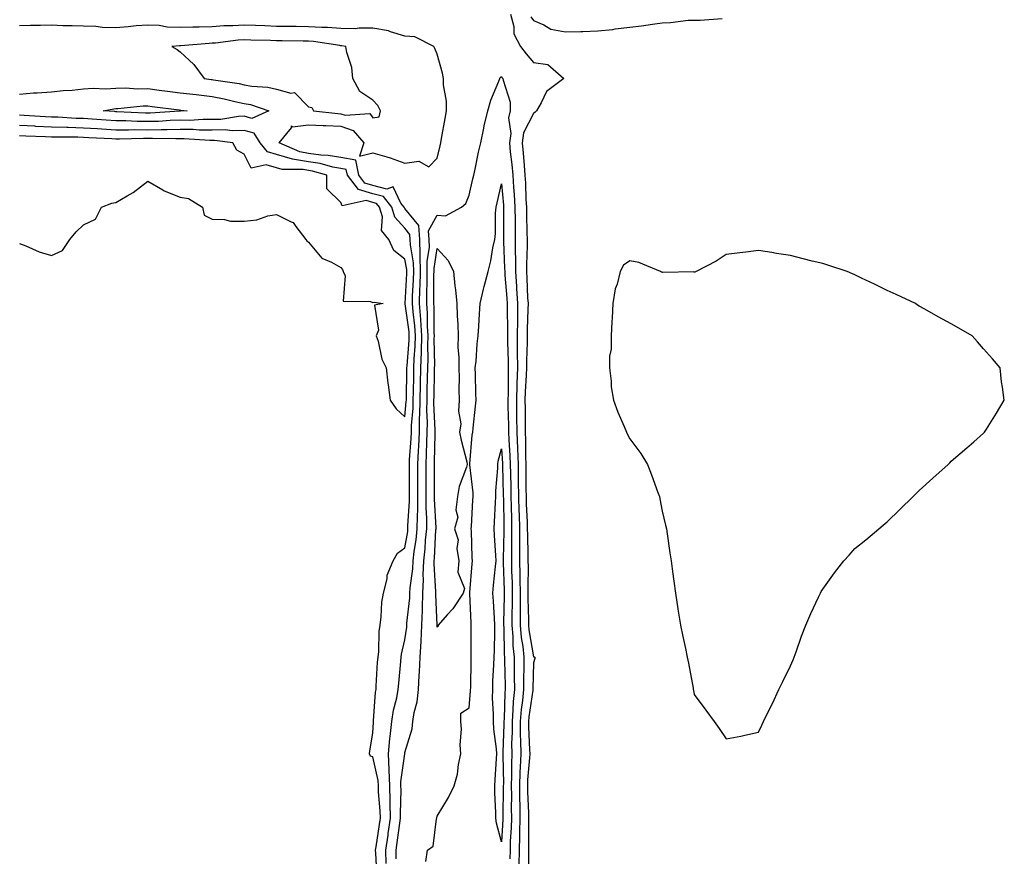
# Model space of a CAD drawing. Units: inches. Extents: x 979043 to 981683, y 7324298 to 7326938.
# Drawn here: x 980308 to 980615, y 7325000 to 7325260 of the extents above; entities that cross this region are included whole.
import ezdxf

# ---------------------------------------------------------------- set-up
doc = ezdxf.new("R2010")
doc.units = ezdxf.units.IN
doc.header["$MEASUREMENT"] = 0
doc.layers.add('Contour_97907324', color=7, linetype='Continuous', true_color=0x34446e)

msp = doc.modelspace()

# ---------------------------------------------------------------- linework, layer by layer
at = {"layer": 'Contour_97907324'}
for points in [[(980460.86, 7325261.92, 3261), (980461.89, 7325258.08, 3261), (980461.95, 7325255.82, 3261), (980464.05, 7325251.92, 3261), (980465.76, 7325249.63, 3261), (980468.05, 7325246.95, 3261), (980472.46, 7325246.33, 3261), (980477.51, 7325241.92, 3261), (980472.04, 7325237.93, 3261), (980470.46, 7325234.34, 3261), (980469.03, 7325231.92, 3261), (980468.54, 7325231.43, 3261), (980468.05, 7325231.1, 3261), (980464.97, 7325225, 3261), (980464.56, 7325221.92, 3261), (980464.87, 7325218.73, 3261), (980465.13, 7325214.84, 3261), (980465.39, 7325211.92, 3261), (980465.55, 7325209.42, 3261), (980465.7, 7325204.27, 3261), (980465.83, 7325201.92, 3261), (980465.86, 7325199.73, 3261), (980466.02, 7325193.95, 3261), (980466.05, 7325191.92, 3261), (980466.06, 7325189.93, 3261), (980465.85, 7325184.12, 3261), (980465.86, 7325181.92, 3261), (980465.99, 7325179.86, 3261), (980466.23, 7325173.74, 3261), (980466.34, 7325171.92, 3261), (980466.32, 7325170.19, 3261), (980466.07, 7325163.9, 3261), (980466.05, 7325161.92, 3261), (980466.06, 7325159.93, 3261), (980465.85, 7325154.12, 3261), (980465.86, 7325151.92, 3261), (980465.78, 7325149.65, 3261), (980465.46, 7325144.51, 3261), (980465.38, 7325141.92, 3261), (980465.41, 7325139.29, 3261), (980465.41, 7325134.56, 3261), (980465.44, 7325131.92, 3261), (980465.54, 7325129.41, 3261), (980465.56, 7325124.41, 3261), (980465.65, 7325121.92, 3261), (980465.69, 7325119.56, 3261), (980465.71, 7325114.26, 3261), (980465.75, 7325111.92, 3261), (980465.8, 7325109.68, 3261), (980466.06, 7325103.91, 3261), (980466.12, 7325101.92, 3261), (980466.13, 7325100, 3261), (980466.31, 7325093.66, 3261), (980466.31, 7325091.92, 3261), (980466.34, 7325090.21, 3261), (980466.27, 7325083.69, 3261), (980466.3, 7325081.92, 3261), (980466.3, 7325080.17, 3261), (980466.45, 7325073.53, 3261), (980466.44, 7325071.92, 3261), (980466.57, 7325070.44, 3261), (980468.05, 7325062.11, 3261), (980468.22, 7325062.09, 3261), (980468.43, 7325061.92, 3261), (980468.41, 7325061.56, 3261), (980468.05, 7325060.17, 3261), (980467.88, 7325052.09, 3261), (980467.88, 7325051.92, 3261), (980467.86, 7325051.73, 3261), (980466.57, 7325043.4, 3261), (980466.44, 7325041.92, 3261), (980466.45, 7325040.32, 3261), (980466.85, 7325033.12, 3261), (980466.86, 7325031.92, 3261), (980466.81, 7325030.68, 3261), (980466.2, 7325023.77, 3261), (980466.15, 7325021.92, 3261), (980466.17, 7325020.04, 3261), (980466.46, 7325013.51, 3261), (980466.48, 7325011.92, 3261), (980466.44, 7325010.31, 3261), (980466.53, 7325003.44, 3261), (980466.49, 7325001.92, 3261), (980466.45, 7325000.32, 3261), (980466.49, 7324993.49, 3261)], [(980467.26, 7325261.13, 3262), (980468.05, 7325259.98, 3262), (980471.3, 7325258.67, 3262), (980473.45, 7325257.32, 3262), (980478.05, 7325256.47, 3262), (980482.74, 7325256.61, 3262), (980483.39, 7325256.58, 3262), (980488.05, 7325256.73, 3262), (980492.76, 7325257.21, 3262), (980493.5, 7325257.37, 3262), (980498.05, 7325257.94, 3262), (980501.64, 7325258.33, 3262), (980505.03, 7325258.9, 3262), (980508.05, 7325259.27, 3262), (980510.66, 7325259.32, 3262), (980516.21, 7325260.08, 3262), (980518.05, 7325260.13, 3262), (980519.87, 7325260.1, 3262), (980526.71, 7325260.58, 3262)], [(980422.19, 7324997.78, 3261), (980422.1, 7325001.92, 3261), (980422.79, 7325006.65, 3261), (980422.85, 7325007.12, 3261), (980423.54, 7325011.92, 3261), (980423.41, 7325016.55, 3261), (980423.43, 7325017.3, 3261), (980423.29, 7325021.92, 3261), (980423.12, 7325026.86, 3261), (980423.14, 7325027.01, 3261), (980422.88, 7325031.92, 3261), (980423.33, 7325036.63, 3261), (980423.44, 7325037.32, 3261), (980423.95, 7325041.92, 3261), (980424.49, 7325045.49, 3261), (980425.48, 7325049.36, 3261), (980425.95, 7325051.92, 3261), (980426.11, 7325053.86, 3261), (980426.8, 7325060.67, 3261), (980426.91, 7325061.92, 3261), (980427.02, 7325062.95, 3261), (980428.05, 7325067.41, 3261), (980428.63, 7325071.34, 3261), (980428.67, 7325071.92, 3261), (980428.68, 7325072.55, 3261), (980429.53, 7325080.44, 3261), (980429.58, 7325081.92, 3261), (980429.65, 7325083.53, 3261), (980430.53, 7325089.44, 3261), (980430.62, 7325091.92, 3261), (980430.95, 7325094.82, 3261), (980431.54, 7325098.43, 3261), (980431.89, 7325101.92, 3261), (980431.91, 7325105.78, 3261), (980432.03, 7325107.93, 3261), (980432.05, 7325111.92, 3261), (980432.04, 7325115.91, 3261), (980432.04, 7325117.93, 3261), (980432.03, 7325121.92, 3261), (980432.23, 7325126.1, 3261), (980432.34, 7325127.63, 3261), (980432.52, 7325131.92, 3261), (980432.62, 7325136.49, 3261), (980432.69, 7325137.28, 3261), (980432.78, 7325141.92, 3261), (980432.87, 7325146.74, 3261), (980432.88, 7325147.09, 3261), (980432.98, 7325151.92, 3261), (980433.15, 7325156.82, 3261), (980433.15, 7325157.01, 3261), (980433.29, 7325161.92, 3261), (980432.97, 7325166.85, 3261), (980432.95, 7325167.02, 3261), (980432.59, 7325171.92, 3261), (980432.72, 7325176.59, 3261), (980432.75, 7325177.22, 3261), (980432.87, 7325181.92, 3261), (980432.83, 7325186.69, 3261), (980432.73, 7325187.25, 3261), (980432.65, 7325191.92, 3261), (980432.33, 7325196.19, 3261), (980428.05, 7325201.53, 3261), (980427.86, 7325201.73, 3261), (980427.81, 7325201.92, 3261), (980426.78, 7325203.19, 3261), (980424.34, 7325208.21, 3261), (980422.4, 7325207.57, 3261), (980418.05, 7325208.68, 3261), (980415.58, 7325209.44, 3261), (980413.71, 7325211.92, 3261), (980412.73, 7325216.6, 3261), (980408.05, 7325217.34, 3261), (980404.16, 7325218.03, 3261), (980401.86, 7325218.11, 3261), (980398.05, 7325218.64, 3261), (980395.29, 7325219.15, 3261), (980388.95, 7325221.92, 3261), (980392.79, 7325226.65, 3261), (980392.79, 7325227.18, 3261), (980393.09, 7325226.95, 3261), (980398.05, 7325227.55, 3261), (980402.59, 7325227.37, 3261), (980403.41, 7325227.28, 3261), (980408.05, 7325227.13, 3261), (980411.93, 7325225.8, 3261), (980415.21, 7325221.92, 3261), (980413.9, 7325217.77, 3261), (980418.05, 7325218.87, 3261), (980422.42, 7325217.56, 3261), (980423.45, 7325217.32, 3261), (980428.05, 7325215.62, 3261), (980432.32, 7325216.19, 3261), (980435.52, 7325214.45, 3261), (980438.05, 7325217.19, 3261), (980438.96, 7325221.01, 3261), (980439.2, 7325221.92, 3261), (980439.45, 7325223.32, 3261), (980440.51, 7325229.46, 3261), (980440.95, 7325231.92, 3261), (980440.99, 7325234.86, 3261), (980440.01, 7325239.96, 3261), (980440.05, 7325241.92, 3261), (980439.76, 7325243.63, 3261), (980438.05, 7325249.56, 3261), (980437.38, 7325251.24, 3261), (980437.01, 7325251.92, 3261), (980431.1, 7325254.96, 3261), (980428.05, 7325255.11, 3261), (980423.51, 7325256.47, 3261), (980422.89, 7325256.76, 3261), (980418.05, 7325257.61, 3261), (980413.76, 7325257.64, 3261), (980412.54, 7325257.43, 3261), (980408.05, 7325257.45, 3261), (980403.92, 7325257.78, 3261), (980402.2, 7325257.77, 3261), (980398.05, 7325258.06, 3261), (980394.22, 7325258.09, 3261), (980391.86, 7325258.11, 3261), (980388.05, 7325258.15, 3261), (980384.41, 7325258.28, 3261), (980381.57, 7325258.4, 3261), (980378.05, 7325258.53, 3261), (980374.44, 7325258.3, 3261), (980371.68, 7325258.29, 3261), (980368.05, 7325258.02, 3261), (980364.03, 7325257.89, 3261), (980362.05, 7325257.92, 3261), (980358.05, 7325257.77, 3261), (980354.07, 7325257.93, 3261), (980351.59, 7325258.39, 3261), (980348.05, 7325258.58, 3261), (980344.41, 7325258.28, 3261), (980341.91, 7325258.06, 3261), (980338.05, 7325257.75, 3261), (980333.95, 7325257.82, 3261), (980331.85, 7325258.12, 3261), (980328.05, 7325258.2, 3261), (980324.51, 7325258.38, 3261), (980321.62, 7325258.35, 3261), (980318.05, 7325258.51, 3261), (980314.59, 7325258.46, 3261), (980311.55, 7325258.43, 3261), (980308.05, 7325258.38, 3261)], [(980425.33, 7324999.2, 3260), (980425.27, 7325001.92, 3260), (980425.62, 7325004.35, 3260), (980426.47, 7325010.34, 3260), (980426.69, 7325011.92, 3260), (980426.65, 7325013.31, 3260), (980426.83, 7325020.7, 3260), (980426.8, 7325021.92, 3260), (980426.75, 7325023.22, 3260), (980427.99, 7325031.87, 3260), (980427.99, 7325031.92, 3260), (980428, 7325031.97, 3260), (980428.05, 7325032.3, 3260), (980430.29, 7325039.69, 3260), (980430.51, 7325041.92, 3260), (980430.88, 7325044.75, 3260), (980431.87, 7325048.1, 3260), (980432.21, 7325051.92, 3260), (980432.43, 7325056.31, 3260), (980432.53, 7325057.44, 3260), (980432.76, 7325061.92, 3260), (980433.08, 7325066.89, 3260), (980433.08, 7325066.94, 3260), (980433.34, 7325071.92, 3260), (980433.51, 7325076.46, 3260), (980433.47, 7325077.34, 3260), (980433.62, 7325081.92, 3260), (980433.81, 7325086.16, 3260), (980433.72, 7325087.59, 3260), (980433.88, 7325091.92, 3260), (980434.31, 7325095.67, 3260), (980434.45, 7325098.32, 3260), (980434.82, 7325101.92, 3260), (980434.83, 7325105.14, 3260), (980434.65, 7325108.52, 3260), (980434.66, 7325111.92, 3260), (980434.66, 7325115.31, 3260), (980434.64, 7325118.51, 3260), (980434.63, 7325121.92, 3260), (980434.78, 7325125.19, 3260), (980434.85, 7325128.71, 3260), (980434.98, 7325131.92, 3260), (980435.05, 7325134.92, 3260), (980434.87, 7325138.74, 3260), (980434.93, 7325141.92, 3260), (980434.99, 7325144.98, 3260), (980435.06, 7325148.94, 3260), (980435.12, 7325151.92, 3260), (980435.22, 7325154.75, 3260), (980435.16, 7325159.02, 3260), (980435.25, 7325161.92, 3260), (980435.05, 7325164.92, 3260), (980435.03, 7325168.91, 3260), (980434.81, 7325171.92, 3260), (980434.9, 7325175.07, 3260), (980434.91, 7325178.78, 3260), (980434.99, 7325181.92, 3260), (980434.96, 7325185.01, 3260), (980435.65, 7325189.51, 3260), (980435.61, 7325191.92, 3260), (980435.4, 7325194.57, 3260), (980438.05, 7325199.43, 3260), (980440.71, 7325199.26, 3260), (980445.63, 7325201.92, 3260), (980446.95, 7325203.02, 3260), (980448.05, 7325205.62, 3260), (980449.18, 7325210.79, 3260), (980449.43, 7325211.92, 3260), (980449.86, 7325213.72, 3260), (980450.92, 7325219.05, 3260), (980451.65, 7325221.92, 3260), (980452.61, 7325226.48, 3260), (980452.72, 7325227.25, 3260), (980453.87, 7325231.92, 3260), (980454.75, 7325235.22, 3260), (980457.26, 7325241.13, 3260), (980457.53, 7325241.92, 3260), (980457.68, 7325242.3, 3260), (980458.05, 7325242.54, 3260), (980458.31, 7325242.18, 3260), (980458.54, 7325241.92, 3260), (980458.56, 7325241.41, 3260), (980460.74, 7325234.61, 3260), (980460.8, 7325231.92, 3260), (980460.24, 7325229.74, 3260), (980460.96, 7325224.84, 3260), (980460.58, 7325221.92, 3260), (980460.83, 7325219.13, 3260), (980461.3, 7325215.17, 3260), (980461.59, 7325211.92, 3260), (980461.83, 7325208.15, 3260), (980462.03, 7325205.9, 3260), (980462.26, 7325201.92, 3260), (980462.32, 7325197.66, 3260), (980462.31, 7325196.18, 3260), (980462.37, 7325191.92, 3260), (980462.39, 7325187.58, 3260), (980462.44, 7325186.31, 3260), (980462.46, 7325181.92, 3260), (980462.76, 7325177.21, 3260), (980462.8, 7325176.67, 3260), (980463.08, 7325171.92, 3260), (980463.03, 7325166.94, 3260), (980463.03, 7325166.91, 3260), (980462.99, 7325161.92, 3260), (980463.01, 7325156.96, 3260), (980463.01, 7325156.89, 3260), (980463.03, 7325151.92, 3260), (980462.87, 7325147.1, 3260), (980462.87, 7325146.74, 3260), (980462.72, 7325141.92, 3260), (980462.78, 7325137.19, 3260), (980462.8, 7325136.67, 3260), (980462.85, 7325131.92, 3260), (980463.04, 7325126.92, 3260), (980463.05, 7325126.92, 3260), (980463.23, 7325121.92, 3260), (980463.29, 7325117.17, 3260), (980463.29, 7325116.67, 3260), (980463.37, 7325111.92, 3260), (980463.51, 7325107.37, 3260), (980463.55, 7325106.42, 3260), (980463.68, 7325101.92, 3260), (980463.69, 7325097.56, 3260), (980463.73, 7325096.24, 3260), (980463.74, 7325091.92, 3260), (980463.81, 7325087.68, 3260), (980463.79, 7325086.18, 3260), (980463.85, 7325081.92, 3260), (980463.85, 7325077.72, 3260), (980463.88, 7325076.09, 3260), (980463.88, 7325071.92, 3260), (980464.21, 7325068.08, 3260), (980464.71, 7325065.26, 3260), (980465.05, 7325061.92, 3260), (980465.06, 7325058.93, 3260), (980464.98, 7325054.99, 3260), (980464.98, 7325051.92, 3260), (980464.66, 7325048.53, 3260), (980464.22, 7325045.74, 3260), (980463.9, 7325041.92, 3260), (980463.93, 7325037.8, 3260), (980464.04, 7325035.93, 3260), (980464.07, 7325031.92, 3260), (980463.92, 7325027.79, 3260), (980463.78, 7325026.19, 3260), (980463.64, 7325021.92, 3260), (980463.69, 7325017.57, 3260), (980463.76, 7325016.21, 3260), (980463.82, 7325011.92, 3260), (980463.71, 7325007.58, 3260), (980463.73, 7325006.24, 3260), (980463.62, 7325001.92, 3260), (980463.51, 7324997.38, 3260)], [(980308.05, 7325237.12, 3261), (980312.43, 7325237.54, 3261), (980313.62, 7325237.49, 3261), (980318.05, 7325237.81, 3261), (980321.72, 7325238.25, 3261), (980324.47, 7325238.34, 3261), (980328.05, 7325238.7, 3261), (980331.02, 7325238.95, 3261), (980334.91, 7325238.77, 3261), (980338.05, 7325238.98, 3261), (980340.93, 7325239.03, 3261), (980344.9, 7325238.76, 3261), (980348.05, 7325238.82, 3261), (980351.61, 7325238.35, 3261), (980354.15, 7325238.02, 3261), (980358.05, 7325237.51, 3261), (980363.03, 7325236.94, 3261), (980363.07, 7325236.93, 3261), (980368.05, 7325236.37, 3261), (980371.79, 7325235.67, 3261), (980375.15, 7325234.82, 3261), (980378.05, 7325234.21, 3261), (980379.99, 7325233.86, 3261), (980385.65, 7325231.92, 3261), (980380.43, 7325229.53, 3261), (980378.05, 7325230.19, 3261), (980376.27, 7325230.14, 3261), (980370.77, 7325229.2, 3261), (980368.05, 7325229.15, 3261), (980365.3, 7325229.17, 3261), (980361.05, 7325228.92, 3261), (980358.05, 7325228.94, 3261), (980354.99, 7325228.86, 3261), (980351.35, 7325228.61, 3261), (980348.05, 7325228.54, 3261), (980344.7, 7325228.57, 3261), (980341.22, 7325228.74, 3261), (980338.05, 7325228.77, 3261), (980335.09, 7325228.96, 3261), (980330.67, 7325229.3, 3261), (980328.05, 7325229.47, 3261), (980325.68, 7325229.54, 3261), (980320.06, 7325229.9, 3261), (980318.05, 7325229.97, 3261), (980316.18, 7325230.05, 3261), (980309.5, 7325230.48, 3261), (980308.05, 7325230.54, 3261)], [(980419.35, 7324993.22, 3262), (980418.95, 7325001.02, 3262), (980418.93, 7325001.92, 3262), (980419.09, 7325002.95, 3262), (980420.09, 7325009.87, 3262), (980420.39, 7325011.92, 3262), (980420.33, 7325014.2, 3262), (980419.84, 7325020.13, 3262), (980419.79, 7325021.92, 3262), (980419.73, 7325023.59, 3262), (980418.05, 7325030.92, 3262), (980417.35, 7325031.22, 3262), (980417.02, 7325031.92, 3262), (980417.1, 7325032.87, 3262), (980418.05, 7325038.36, 3262), (980418.21, 7325041.76, 3262), (980418.23, 7325041.92, 3262), (980418.26, 7325042.13, 3262), (980418.88, 7325051.09, 3262), (980419.04, 7325051.92, 3262), (980419.11, 7325052.99, 3262), (980419.55, 7325060.42, 3262), (980419.68, 7325061.92, 3262), (980419.89, 7325063.76, 3262), (980420, 7325069.96, 3262), (980420.28, 7325071.92, 3262), (980420.64, 7325074.5, 3262), (980420.89, 7325079.08, 3262), (980421.35, 7325081.92, 3262), (980422.46, 7325086.34, 3262), (980422.55, 7325087.42, 3262), (980424.38, 7325091.92, 3262), (980425.69, 7325094.28, 3262), (980428.05, 7325095.93, 3262), (980428.89, 7325101.09, 3262), (980428.97, 7325101.92, 3262), (980428.98, 7325102.84, 3262), (980429.44, 7325110.53, 3262), (980429.45, 7325111.92, 3262), (980429.44, 7325113.31, 3262), (980429.45, 7325120.52, 3262), (980429.45, 7325121.92, 3262), (980429.51, 7325123.38, 3262), (980429.97, 7325129.99, 3262), (980430.06, 7325131.92, 3262), (980430.1, 7325133.98, 3262), (980430.58, 7325139.39, 3262), (980430.63, 7325141.92, 3262), (980430.68, 7325144.55, 3262), (980430.77, 7325149.19, 3262), (980430.83, 7325151.92, 3262), (980430.93, 7325154.8, 3262), (980431.24, 7325158.72, 3262), (980431.35, 7325161.92, 3262), (980431.15, 7325165.02, 3262), (980430.55, 7325169.42, 3262), (980430.36, 7325171.92, 3262), (980430.43, 7325174.3, 3262), (980430.69, 7325179.29, 3262), (980430.76, 7325181.92, 3262), (980430.73, 7325184.6, 3262), (980429.72, 7325190.25, 3262), (980429.7, 7325191.92, 3262), (980429.58, 7325193.45, 3262), (980428.05, 7325195.36, 3262), (980424.9, 7325198.77, 3262), (980423.98, 7325201.92, 3262), (980421.32, 7325205.2, 3262), (980418.05, 7325206.03, 3262), (980413.55, 7325207.42, 3262), (980410.16, 7325211.92, 3262), (980409.8, 7325213.66, 3262), (980408.05, 7325213.94, 3262), (980405.59, 7325214.38, 3262), (980401.61, 7325215.48, 3262), (980398.05, 7325215.98, 3262), (980393.08, 7325216.9, 3262), (980393.02, 7325216.9, 3262), (980388.05, 7325218.31, 3262), (980385.26, 7325219.13, 3262), (980383.04, 7325221.92, 3262), (980381.08, 7325224.95, 3262), (980378.05, 7325225.78, 3262), (980374.28, 7325225.68, 3262), (980372.1, 7325225.97, 3262), (980368.05, 7325225.89, 3262), (980364.05, 7325225.92, 3262), (980362.18, 7325226.05, 3262), (980358.05, 7325226.08, 3262), (980354, 7325225.97, 3262), (980352.14, 7325226.01, 3262), (980348.05, 7325225.92, 3262), (980344.02, 7325225.95, 3262), (980342.01, 7325225.88, 3262), (980338.05, 7325225.92, 3262), (980333.77, 7325226.19, 3262), (980332.4, 7325226.27, 3262), (980328.05, 7325226.55, 3262), (980323.27, 7325226.7, 3262), (980322.83, 7325226.69, 3262), (980318.05, 7325226.85, 3262), (980313.2, 7325227.07, 3262), (980312.88, 7325227.09, 3262), (980308.05, 7325227.32, 3262)], [(980308.05, 7325190.66, 3263), (980310.08, 7325189.89, 3263), (980314.18, 7325188.05, 3263), (980318.05, 7325186.91, 3263), (980321.49, 7325188.48, 3263), (980323.79, 7325191.92, 3263), (980325.68, 7325194.29, 3263), (980328.05, 7325196.44, 3263), (980331.77, 7325198.2, 3263), (980333.61, 7325201.92, 3263), (980336.84, 7325203.13, 3263), (980338.05, 7325203.37, 3263), (980341.61, 7325205.49, 3263), (980343.48, 7325206.5, 3263), (980348.05, 7325210.01, 3263), (980352.65, 7325207.33, 3263), (980353.13, 7325207, 3263), (980358.05, 7325205.06, 3263), (980360.73, 7325204.6, 3263), (980365.08, 7325201.92, 3263), (980365.61, 7325199.47, 3263), (980368.05, 7325198.18, 3263), (980371.86, 7325198.12, 3263), (980373.73, 7325197.6, 3263), (980378.05, 7325197.56, 3263), (980381.96, 7325198.01, 3263), (980385.34, 7325199.2, 3263), (980388.05, 7325199.69, 3263), (980392.65, 7325197.32, 3263), (980393.27, 7325197.15, 3263), (980394.07, 7325195.9, 3263), (980397.16, 7325191.92, 3263), (980397.55, 7325191.42, 3263), (980398.05, 7325191.03, 3263), (980402.16, 7325186.03, 3263), (980405.14, 7325184.84, 3263), (980408.05, 7325183.19, 3263), (980408.66, 7325182.53, 3263), (980408.79, 7325181.92, 3263), (980409.43, 7325180.54, 3263), (980408.8, 7325172.67, 3263), (980417.33, 7325172.64, 3263), (980418.05, 7325172.27, 3263), (980418.47, 7325172.34, 3263), (980421.22, 7325171.92, 3263), (980418.57, 7325171.4, 3263), (980419.78, 7325163.64, 3263), (980419.12, 7325161.92, 3263), (980419.67, 7325160.3, 3263), (980420.82, 7325154.69, 3263), (980422.24, 7325151.92, 3263), (980422.76, 7325147.21, 3263), (980422.78, 7325146.65, 3263), (980423.4, 7325141.92, 3263), (980425.33, 7325139.2, 3263), (980428.05, 7325136.73, 3263), (980428.47, 7325141.51, 3263), (980428.48, 7325141.92, 3263), (980428.48, 7325142.35, 3263), (980428.67, 7325151.3, 3263), (980428.68, 7325151.92, 3263), (980428.71, 7325152.58, 3263), (980429.36, 7325160.61, 3263), (980429.4, 7325161.92, 3263), (980429.32, 7325163.18, 3263), (980428.15, 7325171.83, 3263), (980428.14, 7325171.92, 3263), (980428.14, 7325172.01, 3263), (980428.62, 7325181.35, 3263), (980428.64, 7325181.92, 3263), (980428.63, 7325182.5, 3263), (980428.05, 7325185.75, 3263), (980424.59, 7325188.46, 3263), (980423.07, 7325191.92, 3263), (980420.76, 7325194.63, 3263), (980421.02, 7325198.96, 3263), (980420.15, 7325201.92, 3263), (980419.21, 7325203.08, 3263), (980418.05, 7325203.38, 3263), (980415.94, 7325204.03, 3263), (980408.47, 7325202.34, 3263), (980408.05, 7325203.38, 3263), (980403.74, 7325207.61, 3263), (980403.7, 7325211.92, 3263), (980399.28, 7325213.15, 3263), (980398.05, 7325213.32, 3263), (980396.33, 7325213.63, 3263), (980389.82, 7325213.69, 3263), (980388.05, 7325214.19, 3263), (980384.84, 7325215.13, 3263), (980380.18, 7325214.05, 3263), (980378.05, 7325218.37, 3263), (980375.75, 7325219.62, 3263), (980374.44, 7325221.92, 3263), (980368.78, 7325222.65, 3263), (980368.05, 7325222.64, 3263), (980367.33, 7325222.64, 3263), (980359.34, 7325223.2, 3263), (980358.05, 7325223.21, 3263), (980356.79, 7325223.18, 3263), (980349.46, 7325223.33, 3263), (980348.05, 7325223.3, 3263), (980346.66, 7325223.31, 3263), (980339.19, 7325223.06, 3263), (980338.05, 7325223.07, 3263), (980336.82, 7325223.15, 3263), (980329.65, 7325223.52, 3263), (980328.05, 7325223.62, 3263), (980326.29, 7325223.68, 3263), (980319.8, 7325223.67, 3263), (980318.05, 7325223.73, 3263), (980316.16, 7325223.81, 3263), (980310.11, 7325223.99, 3263), (980308.05, 7325224.08, 3263)], [(980434.52, 7324998.39, 3259), (980435.07, 7325001.92, 3259), (980436.83, 7325003.15, 3259), (980437.83, 7325011.7, 3259), (980437.92, 7325011.92, 3259), (980437.94, 7325012.03, 3259), (980438.05, 7325012.56, 3259), (980441.6, 7325018.36, 3259), (980443.36, 7325021.92, 3259), (980444.39, 7325025.58, 3259), (980444.73, 7325028.6, 3259), (980445.44, 7325031.92, 3259), (980445.26, 7325034.71, 3259), (980445.69, 7325039.55, 3259), (980445.45, 7325041.92, 3259), (980445.42, 7325044.55, 3259), (980448.05, 7325046.2, 3259), (980448.49, 7325051.49, 3259), (980448.49, 7325051.92, 3259), (980448.51, 7325052.37, 3259), (980448.62, 7325061.35, 3259), (980448.64, 7325061.92, 3259), (980448.65, 7325062.52, 3259), (980448.68, 7325071.29, 3259), (980448.69, 7325071.92, 3259), (980448.66, 7325072.53, 3259), (980448.23, 7325081.74, 3259), (980448.22, 7325081.92, 3259), (980448.24, 7325082.1, 3259), (980448.94, 7325091.03, 3259), (980449.03, 7325091.92, 3259), (980448.98, 7325092.85, 3259), (980448.72, 7325101.24, 3259), (980448.69, 7325101.92, 3259), (980448.73, 7325102.6, 3259), (980449.2, 7325110.77, 3259), (980449.26, 7325111.92, 3259), (980449.24, 7325113.12, 3259), (980448.24, 7325121.74, 3259), (980448.23, 7325121.92, 3259), (980448.26, 7325122.13, 3259), (980448.99, 7325130.99, 3259), (980449.15, 7325131.92, 3259), (980449.29, 7325133.16, 3259), (980449.97, 7325140, 3259), (980450.18, 7325141.92, 3259), (980450.14, 7325144.01, 3259), (980449.97, 7325150, 3259), (980449.93, 7325151.92, 3259), (980450.17, 7325154.03, 3259), (980450.5, 7325159.46, 3259), (980450.8, 7325161.92, 3259), (980451.01, 7325164.88, 3259), (980451.23, 7325168.73, 3259), (980451.47, 7325171.92, 3259), (980452.51, 7325176.39, 3259), (980452.69, 7325177.29, 3259), (980453.92, 7325181.92, 3259), (980454.77, 7325185.21, 3259), (980455.44, 7325189.31, 3259), (980456.03, 7325191.92, 3259), (980456.27, 7325193.7, 3259), (980456.21, 7325200.08, 3259), (980456.41, 7325201.92, 3259), (980456.71, 7325203.26, 3259), (980458.05, 7325209.17, 3259), (980458.66, 7325202.53, 3259), (980458.68, 7325201.92, 3259), (980458.69, 7325201.27, 3259), (980458.67, 7325192.54, 3259), (980458.67, 7325191.92, 3259), (980458.68, 7325191.29, 3259), (980459.07, 7325182.94, 3259), (980459.08, 7325181.92, 3259), (980459.13, 7325180.83, 3259), (980459.72, 7325173.59, 3259), (980459.82, 7325171.92, 3259), (980459.8, 7325170.17, 3259), (980459.94, 7325163.81, 3259), (980459.92, 7325161.92, 3259), (980459.93, 7325160.04, 3259), (980460.2, 7325154.07, 3259), (980460.21, 7325151.92, 3259), (980460.14, 7325149.84, 3259), (980460.12, 7325143.99, 3259), (980460.05, 7325141.92, 3259), (980460.08, 7325139.89, 3259), (980460.24, 7325134.11, 3259), (980460.27, 7325131.92, 3259), (980460.35, 7325129.62, 3259), (980460.71, 7325124.57, 3259), (980460.79, 7325121.92, 3259), (980460.84, 7325119.13, 3259), (980460.96, 7325114.83, 3259), (980461.01, 7325111.92, 3259), (980461.1, 7325108.88, 3259), (980461.16, 7325105.02, 3259), (980461.24, 7325101.92, 3259), (980461.25, 7325098.72, 3259), (980461.17, 7325095.04, 3259), (980461.18, 7325091.92, 3259), (980461.22, 7325088.74, 3259), (980461.36, 7325085.23, 3259), (980461.4, 7325081.92, 3259), (980461.4, 7325078.58, 3259), (980461.31, 7325075.19, 3259), (980461.31, 7325071.92, 3259), (980461.62, 7325068.35, 3259), (980461.65, 7325065.52, 3259), (980462.02, 7325061.92, 3259), (980462.03, 7325057.94, 3259), (980462.08, 7325055.95, 3259), (980462.09, 7325051.92, 3259), (980461.73, 7325048.23, 3259), (980461.66, 7325045.54, 3259), (980461.36, 7325041.92, 3259), (980461.39, 7325038.59, 3259), (980461.25, 7325035.12, 3259), (980461.28, 7325031.92, 3259), (980461.17, 7325028.8, 3259), (980461.24, 7325025.11, 3259), (980461.14, 7325021.92, 3259), (980461.17, 7325018.79, 3259), (980461.12, 7325014.99, 3259), (980461.16, 7325011.92, 3259), (980461.09, 7325008.88, 3259), (980460.82, 7325004.69, 3259), (980460.75, 7325001.92, 3259), (980460.69, 7324999.28, 3259)]]:
    msp.add_polyline3d(points, dxfattribs=at)
for points in [[(980418.05, 7325229.68, 3262), (980419.98, 7325229.99, 3262), (980420.45, 7325231.92, 3262), (980419.65, 7325233.53, 3262), (980418.05, 7325235.24, 3262), (980414.05, 7325237.92, 3262), (980411.86, 7325241.92, 3262), (980411.49, 7325245.35, 3262), (980409.94, 7325250.03, 3262), (980409.63, 7325251.92, 3262), (980408.29, 7325252.16, 3262), (980408.05, 7325252.16, 3262), (980407.79, 7325252.18, 3262), (980399.6, 7325253.47, 3262), (980398.05, 7325253.58, 3262), (980396.37, 7325253.59, 3262), (980389.81, 7325253.68, 3262), (980388.05, 7325253.69, 3262), (980386.21, 7325253.76, 3262), (980380.05, 7325253.92, 3262), (980378.05, 7325254, 3262), (980376.1, 7325253.87, 3262), (980369.1, 7325252.98, 3262), (980368.05, 7325252.9, 3262), (980367.1, 7325252.87, 3262), (980358.26, 7325252.14, 3262), (980358.05, 7325252.13, 3262), (980357.84, 7325252.14, 3262), (980355.53, 7325251.92, 3262), (980357.14, 7325251.01, 3262), (980358.05, 7325250.2, 3262), (980362.39, 7325246.26, 3262), (980365.56, 7325241.92, 3262), (980367.77, 7325241.64, 3262), (980368.05, 7325241.61, 3262), (980368.43, 7325241.54, 3262), (980376.48, 7325240.35, 3262), (980378.05, 7325240.02, 3262), (980380.36, 7325239.61, 3262), (980385.41, 7325239.28, 3262), (980388.05, 7325238.65, 3262), (980392.57, 7325237.4, 3262), (980393.68, 7325237.55, 3262), (980398.05, 7325233.13, 3262), (980399.07, 7325232.94, 3262), (980399.57, 7325231.92, 3262), (980407.15, 7325231.03, 3262), (980408.05, 7325231, 3262), (980409.46, 7325230.51, 3262), (980417.15, 7325231.02, 3262)], [(980358.05, 7325231.8, 3260), (980357.93, 7325231.8, 3260), (980348.79, 7325231.18, 3260), (980348.05, 7325231.16, 3260), (980347.3, 7325231.17, 3260), (980338.35, 7325231.62, 3260), (980338.05, 7325231.62, 3260), (980337.77, 7325231.64, 3260), (980334.11, 7325231.92, 3260), (980337.42, 7325232.55, 3260), (980338.05, 7325232.59, 3260), (980338.73, 7325232.61, 3260), (980346.53, 7325233.44, 3260), (980348.05, 7325233.47, 3260), (980349.42, 7325233.29, 3260), (980357.8, 7325232.18, 3260), (980358.05, 7325232.14, 3260), (980358.25, 7325232.12, 3260), (980360.23, 7325231.92, 3260), (980358.17, 7325231.8, 3260)], [(980438.05, 7325071.31, 3259), (980438.03, 7325071.91, 3259), (980438.03, 7325071.93, 3259), (980437.64, 7325081.51, 3259), (980437.65, 7325081.92, 3259), (980437.67, 7325082.31, 3259), (980437.1, 7325090.98, 3259), (980437.14, 7325091.92, 3259), (980437.23, 7325092.74, 3259), (980437.7, 7325101.57, 3259), (980437.74, 7325101.92, 3259), (980437.74, 7325102.23, 3259), (980437.27, 7325111.14, 3259), (980437.28, 7325111.92, 3259), (980437.28, 7325112.7, 3259), (980437.23, 7325121.1, 3259), (980437.23, 7325121.92, 3259), (980437.27, 7325122.71, 3259), (980437.42, 7325131.29, 3259), (980437.44, 7325131.92, 3259), (980437.45, 7325132.52, 3259), (980437.06, 7325140.93, 3259), (980437.08, 7325141.92, 3259), (980437.1, 7325142.87, 3259), (980437.25, 7325151.12, 3259), (980437.27, 7325151.92, 3259), (980437.3, 7325152.68, 3259), (980437.17, 7325161.04, 3259), (980437.19, 7325161.92, 3259), (980437.13, 7325162.83, 3259), (980437.1, 7325170.98, 3259), (980437.03, 7325171.92, 3259), (980437.06, 7325172.91, 3259), (980437.08, 7325180.96, 3259), (980437.11, 7325181.92, 3259), (980437.1, 7325182.87, 3259), (980438.05, 7325189.1, 3259), (980441.45, 7325185.32, 3259), (980443.14, 7325181.92, 3259), (980443.55, 7325177.42, 3259), (980443.77, 7325176.2, 3259), (980444.23, 7325171.92, 3259), (980444.31, 7325168.18, 3259), (980444.51, 7325165.47, 3259), (980444.58, 7325161.92, 3259), (980444.53, 7325158.4, 3259), (980444.83, 7325155.14, 3259), (980444.78, 7325151.92, 3259), (980444.94, 7325148.82, 3259), (980444.79, 7325145.18, 3259), (980444.94, 7325141.92, 3259), (980444.66, 7325138.53, 3259), (980445.42, 7325134.55, 3259), (980445.02, 7325131.92, 3259), (980445.57, 7325129.44, 3259), (980447.25, 7325122.72, 3259), (980447.43, 7325121.92, 3259), (980447.22, 7325121.09, 3259), (980444.94, 7325115.02, 3259), (980444.39, 7325111.92, 3259), (980443.91, 7325107.78, 3259), (980444.47, 7325105.5, 3259), (980443.49, 7325101.92, 3259), (980444.62, 7325098.49, 3259), (980444.24, 7325095.73, 3259), (980444.85, 7325091.92, 3259), (980444.54, 7325088.41, 3259), (980446.59, 7325083.37, 3259), (980446.17, 7325081.92, 3259), (980442.95, 7325077.02, 3259), (980441.23, 7325075.1, 3259), (980438.42, 7325071.92, 3259), (980438.34, 7325071.63, 3259)], [(980538.05, 7325038.68, 3262), (980539.11, 7325040.85, 3262), (980539.59, 7325041.92, 3262), (980541.11, 7325044.98, 3262), (980542.41, 7325047.57, 3262), (980544.36, 7325051.92, 3262), (980545.62, 7325054.35, 3262), (980548.05, 7325059.25, 3262), (980548.84, 7325061.12, 3262), (980549.14, 7325061.92, 3262), (980549.75, 7325063.61, 3262), (980551.48, 7325068.49, 3262), (980552.75, 7325071.92, 3262), (980554.39, 7325075.58, 3262), (980556.77, 7325080.65, 3262), (980557.38, 7325081.92, 3262), (980557.6, 7325082.37, 3262), (980558.05, 7325083.16, 3262), (980561.74, 7325088.22, 3262), (980564.64, 7325091.92, 3262), (980566.23, 7325093.74, 3262), (980568.05, 7325095.75, 3262), (980571.47, 7325098.51, 3262), (980575.52, 7325101.92, 3262), (980576.9, 7325103.07, 3262), (980578.05, 7325104.1, 3262), (980582.07, 7325107.9, 3262), (980586.17, 7325111.92, 3262), (980587.09, 7325112.87, 3262), (980588.05, 7325113.82, 3262), (980592.35, 7325117.63, 3262), (980597.09, 7325121.92, 3262), (980597.56, 7325122.41, 3262), (980598.05, 7325122.89, 3262), (980602.93, 7325127.04, 3262), (980605.05, 7325128.92, 3262), (980608.05, 7325131.6, 3262), (980608.22, 7325131.75, 3262), (980608.41, 7325131.92, 3262), (980608.99, 7325132.86, 3262), (980612.08, 7325137.89, 3262), (980614.55, 7325141.92, 3262), (980614.03, 7325145.95, 3262), (980613.73, 7325147.61, 3262), (980613.26, 7325151.92, 3262), (980610.84, 7325154.71, 3262), (980608.05, 7325157.92, 3262), (980606.18, 7325160.06, 3262), (980604.57, 7325161.92, 3262), (980600.41, 7325164.28, 3262), (980598.05, 7325165.6, 3262), (980593.93, 7325167.8, 3262), (980589.82, 7325170.16, 3262), (980588.05, 7325171.15, 3262), (980587.59, 7325171.46, 3262), (980586.93, 7325171.92, 3262), (980580.86, 7325174.73, 3262), (980578.05, 7325176, 3262), (980574.15, 7325178.02, 3262), (980570.09, 7325179.87, 3262), (980568.05, 7325180.84, 3262), (980567.33, 7325181.2, 3262), (980565.66, 7325181.92, 3262), (980559.92, 7325183.8, 3262), (980558.05, 7325184.37, 3262), (980554.79, 7325185.18, 3262), (980551.96, 7325185.83, 3262), (980548.05, 7325186.85, 3262), (980543.63, 7325187.49, 3262), (980542.17, 7325187.8, 3262), (980538.05, 7325188.48, 3262), (980534.09, 7325187.96, 3262), (980532.26, 7325187.71, 3262), (980528.05, 7325187.17, 3262), (980524.87, 7325185.1, 3262), (980518.65, 7325181.92, 3262), (980518.24, 7325181.74, 3262), (980518.05, 7325181.68, 3262), (980517.91, 7325181.78, 3262), (980508.34, 7325181.63, 3262), (980508.05, 7325181.71, 3262), (980507.88, 7325181.75, 3262), (980507.53, 7325181.92, 3262), (980500.79, 7325184.67, 3262), (980498.05, 7325185.23, 3262), (980496.1, 7325183.87, 3262), (980495.05, 7325181.92, 3262), (980494.06, 7325177.93, 3262), (980493.48, 7325176.49, 3262), (980492.73, 7325171.92, 3262), (980492.49, 7325167.48, 3262), (980492.41, 7325166.28, 3262), (980492.17, 7325161.92, 3262), (980492.19, 7325157.78, 3262), (980491.67, 7325155.54, 3262), (980491.7, 7325151.92, 3262), (980492.22, 7325147.76, 3262), (980492.19, 7325146.07, 3262), (980492.89, 7325141.92, 3262), (980494.3, 7325138.17, 3262), (980496.3, 7325133.67, 3262), (980497.02, 7325131.92, 3262), (980497.31, 7325131.18, 3262), (980498.05, 7325129.89, 3262), (980501.43, 7325125.3, 3262), (980503.52, 7325121.92, 3262), (980504.79, 7325118.66, 3262), (980506.75, 7325113.22, 3262), (980507.24, 7325111.92, 3262), (980507.38, 7325111.25, 3262), (980508.05, 7325107.37, 3262), (980509.17, 7325103.04, 3262), (980509.46, 7325101.92, 3262), (980509.68, 7325100.29, 3262), (980510.51, 7325094.38, 3262), (980510.84, 7325091.92, 3262), (980511.31, 7325088.66, 3262), (980511.69, 7325085.56, 3262), (980512.2, 7325081.92, 3262), (980512.99, 7325076.98, 3262), (980513.01, 7325076.88, 3262), (980513.79, 7325071.92, 3262), (980514.51, 7325068.38, 3262), (980515.33, 7325064.65, 3262), (980515.89, 7325061.92, 3262), (980516.25, 7325060.12, 3262), (980517.68, 7325052.29, 3262), (980517.76, 7325051.92, 3262), (980517.81, 7325051.68, 3262), (980518.05, 7325050.4, 3262), (980521.65, 7325045.52, 3262), (980524.25, 7325041.92, 3262), (980525.87, 7325039.74, 3262), (980528.05, 7325036.6, 3262), (980532.6, 7325037.36, 3262), (980533.82, 7325037.69, 3262)], [(980458.05, 7325004.53, 3258), (980456.49, 7325010.36, 3258), (980456.35, 7325011.92, 3258), (980456.36, 7325013.6, 3258), (980455.98, 7325019.85, 3258), (980456, 7325021.92, 3258), (980456.09, 7325023.88, 3258), (980456.52, 7325030.39, 3258), (980456.59, 7325031.92, 3258), (980456.51, 7325033.47, 3258), (980455.75, 7325039.62, 3258), (980455.63, 7325041.92, 3258), (980455.65, 7325044.32, 3258), (980455.32, 7325049.19, 3258), (980455.34, 7325051.92, 3258), (980455.43, 7325054.54, 3258), (980455.74, 7325059.61, 3258), (980455.82, 7325061.92, 3258), (980455.86, 7325064.11, 3258), (980456.02, 7325069.88, 3258), (980456.05, 7325071.92, 3258), (980455.92, 7325074.05, 3258), (980455.55, 7325079.42, 3258), (980455.4, 7325081.92, 3258), (980455.63, 7325084.34, 3258), (980456.24, 7325090.12, 3258), (980456.42, 7325091.92, 3258), (980456.33, 7325093.64, 3258), (980455.93, 7325099.8, 3258), (980455.83, 7325101.92, 3258), (980455.94, 7325104.03, 3258), (980456.21, 7325110.08, 3258), (980456.3, 7325111.92, 3258), (980456.28, 7325113.69, 3258), (980456.93, 7325120.8, 3258), (980456.91, 7325121.92, 3258), (980457.06, 7325122.91, 3258), (980458.05, 7325126.73, 3258), (980458.36, 7325122.23, 3258), (980458.37, 7325121.92, 3258), (980458.37, 7325121.6, 3258), (980458.63, 7325112.5, 3258), (980458.64, 7325111.92, 3258), (980458.66, 7325111.31, 3258), (980458.78, 7325102.66, 3258), (980458.81, 7325101.92, 3258), (980458.81, 7325101.16, 3258), (980458.62, 7325092.49, 3258), (980458.62, 7325091.92, 3258), (980458.63, 7325091.34, 3258), (980458.94, 7325082.81, 3258), (980458.95, 7325081.92, 3258), (980458.95, 7325081.02, 3258), (980458.75, 7325072.62, 3258), (980458.74, 7325071.92, 3258), (980458.81, 7325071.15, 3258), (980458.9, 7325062.77, 3258), (980458.99, 7325061.92, 3258), (980458.99, 7325060.98, 3258), (980459.19, 7325053.06, 3258), (980459.2, 7325051.92, 3258), (980459.09, 7325050.88, 3258), (980458.89, 7325042.76, 3258), (980458.82, 7325041.92, 3258), (980458.83, 7325041.14, 3258), (980458.49, 7325032.36, 3258), (980458.49, 7325031.92, 3258), (980458.48, 7325031.49, 3258), (980458.66, 7325022.53, 3258), (980458.64, 7325021.92, 3258), (980458.65, 7325021.33, 3258), (980458.49, 7325012.36, 3258), (980458.5, 7325011.92, 3258), (980458.49, 7325011.48, 3258)]]:
    msp.add_polyline3d(points, close=True, dxfattribs=at)

doc.saveas('drawing.dxf')
